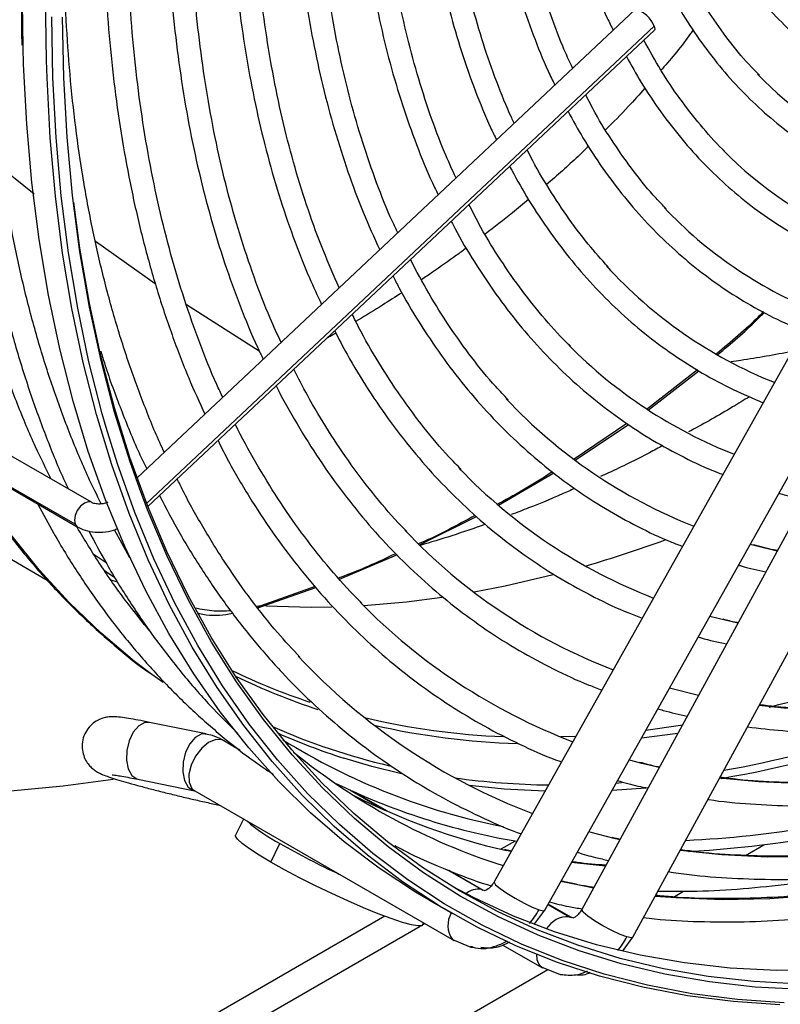
# Model space of a CAD drawing. Units: millimetres. Extents: x 5 to 414, y 3 to 291.
# Drawn here: x 205 to 210, y 27 to 33 of the extents above; entities that cross this region are included whole.
import ezdxf

# ---------------------------------------------------------------- set-up
doc = ezdxf.new("R2010")
doc.units = ezdxf.units.MM

msp = doc.modelspace()

# ---------------------------------------------------------------- linework, layer by layer
at = {"color": 7, "linetype": 'Continuous', "lineweight": 25}
for p, q in [((209.098, 33.1533), (206.0963, 30.3296)), ((206.1612, 30.1572), (209.2145, 33.0294)), ((210.4339, 31.7899), (208.2479, 27.8947)), ((210.9084, 31.6411), (208.7767, 27.7292)), ((208.5532, 27.7234), (210.7391, 31.6186)), ((209.0841, 27.5617), (211.2157, 31.4736)), ((209.4738, 30.9807), (209.1716, 30.7461)), ((209.1787, 30.7407), (209.4825, 30.9752)), ((209.0477, 30.6589), (208.7295, 30.443)), ((208.736, 30.4373), (209.0569, 30.653)), ((205.8213, 30.1829), (205.2337, 30.5221)), ((205.7232, 30.0507), (205.1357, 30.3898)), ((205.1487, 30.3748), (205.7363, 30.0357)), ((208.2738, 30.1652), (208.6084, 30.36)), ((207.7986, 29.9261), (208.1418, 30.0976)), ((205.0373, 30.0135), (205.5552, 29.7145)), ((206.0531, 29.8493), (205.9608, 30.0174)), ((209.8221, 29.9202), (209.7906, 29.9284)), ((205.91, 29.8175), (205.8388, 29.866)), ((207.3159, 29.7205), (207.6613, 29.8666)), ((205.8996, 29.7727), (205.9632, 29.7297)), ((205.9072, 29.7675), (205.9026, 29.7683)), ((205.9782, 29.7024), (205.9408, 29.7129)), ((206.8242, 29.5462), (207.1746, 29.6691)), ((207.1691, 29.6756), (206.8423, 29.5591)), ((206.0874, 29.5195), (206.0739, 29.5294)), ((206.1246, 29.4718), (206.0864, 29.515)), ((206.842, 29.559), (206.8179, 29.554)), ((209.6401, 29.4717), (209.5475, 29.4952)), ((206.2535, 29.0962), (206.1853, 29.1452)), ((209.4796, 29.0191), (209.3044, 29.0621)), ((206.5125, 28.7866), (206.1723, 28.8562)), ((206.5515, 28.7764), (206.497, 28.7878)), ((206.5125, 28.7866), (206.4972, 28.7878)), ((206.7111, 28.6932), (206.6194, 28.7461)), ((206.0954, 28.5151), (206.1021, 28.5133)), ((206.1021, 28.5133), (206.4424, 28.4437)), ((206.4345, 28.4502), (206.4444, 28.443)), ((206.4444, 28.443), (208.0074, 27.5407)), ((207.6049, 28.3203), (207.3949, 28.4415)), ((206.7375, 28.2738), (206.6906, 28.1763)), ((208.3757, 28.1413), (208.2889, 28.0913)), ((206.9034, 28.014), (206.9572, 28.1261)), ((208.3524, 28.0808), (208.3111, 28.0896)), ((209.7637, 28.0544), (209.8732, 28.1176)), ((208.1824, 27.8438), (207.9758, 27.963)), ((208.2482, 27.8951), (208.2479, 27.8947)), ((209.3293, 27.8036), (209.3901, 27.8387)), ((207.8558, 27.7851), (207.9972, 27.7035)), ((208.4937, 27.6431), (208.5531, 27.7234)), ((208.7153, 27.6792), (208.5741, 27.7607)), ((208.7767, 27.7292), (208.777, 27.7296)), ((207.5896, 27.6875), (193.1517, 19.3527)), ((207.8174, 27.6352), (207.8231, 27.647)), ((207.9974, 27.548), (208.1069, 27.502)), ((207.9974, 27.548), (208.0074, 27.5407)), ((209.0264, 27.4818), (209.084, 27.5617)), ((208.1069, 27.502), (208.1234, 27.5016)), ((208.2975, 27.5163), (208.5403, 27.3761)), ((178.9742, 10.28), (208.5717, 27.3662)), ((208.5312, 27.3826), (208.6468, 27.3359)), ((208.5403, 27.3761), (208.5312, 27.3826)), ((208.6468, 27.3359), (208.6617, 27.3358))]:
    msp.add_line(p, q, dxfattribs=at)
at = {"color": 8, "linetype": 'Continuous', "lineweight": 25}
for p, q in [((209.2123, 33.0527), (206.154, 30.1757)), ((205.2794, 32.2005), (205.4769, 32.0435)), ((205.8454, 31.7582), (206.2063, 31.5026)), ((206.3934, 31.3746), (206.8324, 31.0965)), ((209.9539, 29.8894), (209.8221, 29.9202)), ((206.8222, 29.5488), (206.842, 29.559)), ((209.7167, 29.4542), (209.6401, 29.4717)), ((209.3549, 28.7902), (209.1355, 28.7611)), ((206.6194, 28.7461), (206.6083, 28.751)), ((206.7179, 28.6878), (206.6083, 28.751)), ((208.7402, 28.7719), (208.6495, 28.7686)), ((209.2425, 28.5839), (209.1376, 28.6089)), ((209.0163, 28.4911), (208.9827, 28.4888)), ((206.4357, 28.4455), (206.4424, 28.4437)), ((207.3782, 28.4491), (207.5899, 28.3269)), ((209.0054, 28.1489), (208.9711, 28.1568)), ((208.3503, 28.0771), (208.3232, 28.0833)), ((208.1713, 27.8487), (207.9683, 27.9659)), ((208.1713, 27.8487), (208.1919, 27.8431)), ((208.1824, 27.8438), (208.1713, 27.8487)), ((208.5732, 27.7592), (208.7021, 27.6848)), ((208.7232, 27.6778), (208.7021, 27.6848)), ((208.7021, 27.6848), (208.7153, 27.6792)), ((178.4674, 10.6939), (207.8025, 27.6288)), ((207.8189, 27.6382), (207.8286, 27.6439))]:
    msp.add_line(p, q, dxfattribs=at)
at = {"color": 8, "linetype": 'Continuous', "lineweight": 25, "flags": 128}
for points in [[(205.4096, 32.9275), (205.4063, 33.1914), (205.4122, 33.567), (205.4306, 33.9491), (205.4613, 34.3374), (205.5044, 34.7311), (205.5598, 35.1297), (205.6274, 35.5326), (205.707, 35.9392), (205.7987, 36.3489), (205.9021, 36.7611), (206.0173, 37.1752), (206.144, 37.5905), (206.282, 38.0065), (206.4311, 38.4226), (206.5911, 38.838), (206.7618, 39.2522), (206.9429, 39.6646), (207.1341, 40.0746)], [(205.551, 32.8459), (205.5477, 33.1098), (205.5536, 33.4853), (205.572, 33.8675), (205.6028, 34.2557), (205.6459, 34.6494), (205.7012, 35.048), (205.7688, 35.4509), (205.8484, 35.8575), (205.9401, 36.2673), (206.0436, 36.6795), (206.1587, 37.0935), (206.2854, 37.5089), (206.4234, 37.9249), (206.5725, 38.3409), (206.7325, 38.7563), (206.9032, 39.1706), (207.0843, 39.583), (207.2756, 39.993)], [(206.1853, 29.1452), (206.0812, 29.2243), (205.8796, 29.3941), (205.6879, 29.5784), (205.5062, 29.7769), (205.3349, 29.9894), (205.1743, 30.2156), (205.0246, 30.455), (204.886, 30.7073), (204.7587, 30.9722), (204.643, 31.2492), (204.539, 31.5379), (204.4468, 31.8379), (204.3666, 32.1486), (204.2986, 32.4698), (204.2428, 32.8008), (204.1993, 33.1411), (204.1682, 33.4902), (204.1495, 33.8477), (204.1433, 34.2129)], [(209.9951, 27.1662), (209.7144, 27.1854), (209.44, 27.2206), (209.1722, 27.2718), (208.9115, 27.3387), (208.6583, 27.4214), (208.4128, 27.5198), (208.1756, 27.6336), (207.9469, 27.7627), (207.7271, 27.9069), (207.5165, 28.066), (207.3154, 28.2398), (207.1242, 28.428), (206.943, 28.6303), (206.7723, 28.8464), (206.6121, 29.0761), (206.4629, 29.3189), (206.3247, 29.5745), (206.1978, 29.8425), (206.0824, 30.1225), (205.9787, 30.4141), (205.9102, 30.6347)], [(210.1035, 27.2458), (209.8216, 27.2606), (209.5459, 27.2915), (209.2767, 27.3384), (209.0146, 27.4012), (208.7598, 27.4799), (208.5128, 27.5743), (208.2739, 27.6843), (208.0436, 27.8097), (207.8221, 27.9503), (207.6098, 28.1059), (207.4069, 28.2764), (207.2139, 28.4613), (207.031, 28.6605), (206.8585, 28.8737), (206.6966, 29.1004), (206.5455, 29.3405), (206.4056, 29.5935), (206.277, 29.859), (206.1599, 30.1367), (206.1102, 30.2675)], [(205.8213, 30.1829), (205.8018, 30.1867), (205.7788, 30.1787), (205.7558, 30.1601), (205.7363, 30.1338), (205.7232, 30.1038), (205.7187, 30.0746), (205.7232, 30.0507)], [(205.7232, 30.0507), (205.7363, 30.0357), (205.7363, 30.0357)], [(212.6571, 29.4554), (212.5092, 29.3931), (212.2159, 29.2804), (211.9248, 29.183), (211.6365, 29.1011), (211.3515, 29.035), (211.0703, 28.9846), (210.7934, 28.9501), (210.5212, 28.9315), (210.2543, 28.9289), (209.993, 28.9423), (209.8446, 28.9574)], [(212.5862, 29.0382), (212.4355, 28.9748), (212.1336, 28.8585), (211.834, 28.7577), (211.5371, 28.6726), (211.2436, 28.6033), (210.9539, 28.5499), (210.6684, 28.5126), (210.3876, 28.4913), (210.1121, 28.4861), (209.8422, 28.4971), (209.6065, 28.5204)], [(206.1723, 28.8562), (206.1431, 28.8552), (206.1066, 28.8353), (206.0738, 28.7973), (206.0486, 28.7458), (206.0341, 28.6868), (206.032, 28.6277), (206.0426, 28.5754), (206.0647, 28.5363), (206.0954, 28.5151)], [(206.4972, 28.7878), (206.4834, 28.7856), (206.4469, 28.7657), (206.414, 28.7277), (206.3889, 28.6762), (206.3744, 28.6172), (206.3723, 28.5581), (206.3829, 28.5058), (206.405, 28.4667), (206.4357, 28.4455)], [(209.3819, 28.8397), (209.3718, 28.838), (209.1618, 28.808)], [(206.6083, 28.751), (206.5704, 28.7525), (206.5278, 28.735), (206.4858, 28.7005), (206.4493, 28.6532), (206.4228, 28.5989), (206.4094, 28.544), (206.4108, 28.4952), (206.4268, 28.4584), (206.4345, 28.4502)], [(207.6899, 28.5467), (207.5103, 28.5913), (207.3423, 28.6409)], [(212.5153, 28.6211), (212.2596, 28.5154), (211.9521, 28.4015), (211.6471, 28.303), (211.3449, 28.2203), (211.0462, 28.1532), (210.7513, 28.1021), (210.4607, 28.0668), (210.175, 28.0476), (209.8945, 28.0444), (209.6196, 28.0573), (209.3685, 28.0837)], [(208.5544, 28.4408), (208.3085, 28.4539), (208.0996, 28.4753)], [(209.1757, 28.4614), (209.1619, 28.4601), (208.9586, 28.4458)], [(212.4904, 28.4746), (212.3452, 28.4091), (212.0306, 28.2777), (211.7179, 28.1615), (211.4076, 28.0608), (211.1002, 27.9757), (210.7962, 27.9063), (210.496, 27.8527), (210.2001, 27.8151), (209.9089, 27.7933), (209.6228, 27.7876), (209.3424, 27.7979), (209.2181, 27.8077)], [(208.9187, 27.9897), (208.7498, 28.0078), (208.7153, 28.0123)], [(208.8468, 27.8577), (208.8, 27.8663), (208.6508, 27.8974)], [(208.2479, 27.8947), (208.2475, 27.8926), (208.2572, 27.8779), (208.2842, 27.8548), (208.3252, 27.8263), (208.3753, 27.7957), (208.4284, 27.7667), (208.4782, 27.7428), (208.5187, 27.7269)], [(208.5187, 27.7269), (208.5448, 27.7209), (208.5532, 27.7234)], [(209.0487, 27.5632), (209.0077, 27.578), (208.9574, 27.6009), (208.9038, 27.6291), (208.8535, 27.6594), (208.8124, 27.6879), (208.7855, 27.7113), (208.7762, 27.7268), (208.7767, 27.7292)], [(209.0841, 27.5617), (209.0754, 27.5584), (209.0487, 27.5632)]]:
    msp.add_lwpolyline(points, dxfattribs=at)
at = {"color": 7, "linetype": 'Continuous', "lineweight": 25, "flags": 128}
for points in [[(205.9102, 30.6347), (205.8867, 30.717), (205.8067, 31.0305), (205.7388, 31.3543), (205.6831, 31.6879), (205.6395, 32.0307), (205.6083, 32.3823), (205.5895, 32.7422), (205.583, 33.1098)], [(206.1102, 30.2675), (206.0544, 30.4261), (205.9608, 30.7268), (205.8792, 31.0383), (205.8097, 31.3603), (205.7524, 31.6921), (205.7074, 32.0333), (205.6748, 32.3833), (205.6546, 32.7417), (205.6468, 33.108)], [(209.2123, 33.0527), (209.2169, 33.0361), (209.2145, 33.0294)], [(207.8558, 27.7851), (207.7751, 27.833), (207.5549, 27.9775), (207.3438, 28.137), (207.1423, 28.3111), (206.9507, 28.4997), (206.7692, 28.7024), (206.598, 28.919), (206.4376, 29.1491), (206.288, 29.3925), (206.1495, 29.6486), (206.0223, 29.9172), (205.9067, 30.1978), (205.8027, 30.4901), (205.7106, 30.7935), (205.6304, 31.1077), (205.5624, 31.4322), (205.5065, 31.7665), (205.4629, 32.11), (205.4316, 32.4624), (205.4127, 32.823), (205.4096, 32.9275)], [(209.9691, 27.1536), (209.6878, 27.1728), (209.4128, 27.2081), (209.1445, 27.2594), (208.8832, 27.3265), (208.6294, 27.4094), (208.3835, 27.5079), (208.1457, 27.622), (207.9166, 27.7513), (207.6963, 27.8959), (207.4852, 28.0553), (207.2838, 28.2295), (207.0921, 28.4181), (206.9106, 28.6208), (206.7394, 28.8374), (206.579, 29.0675), (206.4294, 29.3108), (206.2909, 29.5669), (206.1638, 29.8355), (206.0481, 30.1162), (205.9442, 30.4084), (205.852, 30.7119), (205.7719, 31.0261), (205.7038, 31.3506), (205.6479, 31.6848), (205.6043, 32.0284), (205.573, 32.3808), (205.5542, 32.7414), (205.551, 32.8459)], [(210.094, 27.2788), (209.8127, 27.2936), (209.5375, 27.3245), (209.269, 27.3712), (209.0074, 27.4339), (208.7531, 27.5124), (208.5067, 27.6066), (208.2683, 27.7164), (208.0385, 27.8415), (207.8174, 27.9818), (207.6056, 28.1371), (207.4032, 28.3072), (207.2106, 28.4917), (207.0281, 28.6905), (206.8559, 28.9032), (206.6943, 29.1295), (206.5436, 29.3691), (206.404, 29.6215), (206.2756, 29.8865), (206.1588, 30.1635), (206.0536, 30.4523), (205.9602, 30.7524), (205.8787, 31.0633), (205.8094, 31.3845), (205.7522, 31.7156), (205.7146, 31.9933)], [(208.6039, 29.7455), (208.3143, 29.6771), (208.1273, 29.6404)], [(207.9342, 29.6088), (207.7203, 29.5813), (207.4623, 29.5594)], [(207.2702, 29.5512), (207.1451, 29.5497), (206.8721, 29.5577)], [(209.1376, 28.6089), (209.071, 28.6263), (209.0614, 28.629)], [(205.9526, 28.513), (205.6514, 28.4709), (205.3335, 28.4414)], [(208.9711, 28.1568), (208.8336, 28.1917), (208.8183, 28.1959)], [(206.9034, 28.014), (206.832, 28.0567), (206.7734, 28.0947), (206.7294, 28.1271), (206.7014, 28.1527), (206.6901, 28.1708), (206.6906, 28.1763)], [(207.8174, 27.6352), (207.8121, 27.6307), (207.7892, 27.629), (207.7501, 27.6357), (207.696, 27.6506), (207.6284, 27.6733), (207.5494, 27.703), (207.4615, 27.7389), (207.3672, 27.7799), (207.2695, 27.8247), (207.1714, 27.872), (207.0757, 27.9202), (206.9855, 27.9681), (206.9034, 28.014)], [(212.4475, 27.8453), (212.3725, 27.8164), (212.0578, 27.7043), (211.7456, 27.6077), (211.4365, 27.5267), (211.1309, 27.4616), (210.8292, 27.4123), (210.532, 27.379), (210.2396, 27.3617), (209.9526, 27.3605), (209.6713, 27.3753), (209.3961, 27.4061), (209.1275, 27.4529), (208.8659, 27.5156), (208.6117, 27.5941), (208.3652, 27.6883), (208.1269, 27.798), (207.9969, 27.8663)]]:
    msp.add_lwpolyline(points, dxfattribs=at)
at = {"color": 7, "linetype": 'Continuous', "lineweight": 25}
for centre, radius, start, end in [((209.0607, 32.9956), 0.162, 20.6165, 76.68389), ((211.4461, 34.3215), 2.2406, 224.05173, 246.7783), ((211.3369, 33.9976), 2.4054, 224.70386, 247.69426), ((211.1495, 33.7301), 2.58, 223.34245, 247.94711), ((210.9607, 33.4607), 2.7522, 222.25713, 248.14462), ((210.7647, 33.1782), 2.9097, 224.72824, 248.42128), ((210.5844, 32.9217), 3.0971, 223.05617, 248.54336), ((210.3911, 32.6445), 3.2605, 223.80231, 248.73059), ((210.2008, 32.3724), 3.4296, 223.42789, 248.8848), ((206.6845, 37.0528), 7.5555, 286.24615, 290.07607), ((210.0055, 32.0917), 3.5891, 224.38209, 249.05026), ((209.8178, 31.8243), 3.7635, 223.03447, 249.16568), ((208.5376, 32.3917), 3.9366, 246.10047, 252.3236), ((209.0599, 32.095), 3.94, 238.05689, 258.93608), ((209.4825, 31.6771), 3.8688, 230.84477, 252.22713), ((209.0638, 32.1384), 4.0559, 243.95195, 260.38339), ((209.0582, 34.5986), 6.5304, 273.1619, 291.0767), ((209.2019, 31.9506), 3.9659, 242.89437, 257.19917), ((209.1139, 34.3858), 6.2475, 272.64201, 286.92343), ((207.4448, 29.0559), 1.0499, 229.10456, 242.32699), ((209.4562, 32.5108), 5.0469, 240.31979, 244.86318)]:
    msp.add_arc(centre, radius, start, end, dxfattribs=at)
at = {"color": 8, "linetype": 'Continuous', "lineweight": 25}
for centre, radius, start, end in [((208.0836, 36.1585), 7.4369, 284.17647, 291.65388), ((208.3425, 32.6182), 3.8335, 244.09033, 251.67169), ((208.3774, 32.5856), 3.8406, 243.94355, 251.9363), ((208.4795, 33.1706), 4.4033, 256.71073, 267.7219), ((208.5258, 32.4845), 3.9939, 246.16293, 256.86211), ((208.5169, 33.1571), 4.4297, 257.05853, 268.32636), ((208.4347, 35.3776), 6.9597, 279.77059, 289.35326), ((208.4145, 35.3345), 6.8758, 280.20009, 288.05447), ((206.4594, 28.4935), 0.2975, 59.97449, 72.09987), ((208.6451, 33.1263), 4.6476, 262.16108, 269.14815), ((206.4226, 28.3811), 0.0658, 69.99266, 78.44753), ((208.1512, 27.7358), 0.1147, 79.9285, 130.20391), ((208.1144, 27.6333), 0.1449, 149.14059, 216.1057), ((208.6947, 27.5296), 0.1554, 87.27894, 148.24034), ((208.5964, 27.4485), 0.0927, 174.62556, 225.33978)]:
    msp.add_arc(centre, radius, start, end, dxfattribs=at)
at = {"color": 7, "linetype": 'Continuous', "lineweight": 25}
for centre, major_axis, ratio, start_param, end_param in [((208.2839, 27.8733), (0.172, 0.345), 0.716022, 4.380523, 4.644247), ((208.8138, 27.7096), (0.1627, 0.3487), 0.716716, 4.361836, 4.62556)]:
    msp.add_ellipse(centre, major_axis=major_axis, ratio=ratio, start_param=start_param, end_param=end_param, dxfattribs=at)
for points, knots in [([(209.8469, 32.7573), (209.8305, 32.7735), (209.7694, 32.8337), (209.6729, 32.9514), (209.5578, 33.1097), (209.4529, 33.2808), (209.3578, 33.463), (209.2729, 33.6563), (209.1983, 33.8602), (209.1343, 34.0742), (209.0808, 34.2978), (209.0382, 34.5304), (209.0064, 34.7717), (208.9856, 35.0209), (208.9758, 35.2775), (208.9771, 35.5409), (208.9895, 35.8105), (209.0129, 36.0856), (209.0473, 36.3656), (209.0927, 36.6498), (209.1489, 36.9375), (209.2159, 37.228), (209.2934, 37.5207), (209.3812, 37.8148), (209.4795, 38.1096), (209.579, 38.3836), (209.6502, 38.5587), (209.6815, 38.6359)], [0, 0, 0, 0, 0.015259, 0.056967, 0.098613, 0.140196, 0.181718, 0.223187, 0.264612, 0.306001, 0.347363, 0.388707, 0.430038, 0.471361, 0.512682, 0.554001, 0.595323, 0.636647, 0.677975, 0.719309, 0.760647, 0.801991, 0.84334, 0.884694, 0.926052, 0.967415, 1, 1, 1, 1]), ([(209.736, 38.6293), (209.7017, 38.5424), (209.6299, 38.3602), (209.5326, 38.0816), (209.4414, 37.7948), (209.3609, 37.5087), (209.2908, 37.2243), (209.2315, 36.9422), (209.1831, 36.6631), (209.1457, 36.3878), (209.1194, 36.1168), (209.1043, 35.8509), (209.1005, 35.5908), (209.108, 35.3371), (209.1268, 35.0905), (209.1568, 34.8515), (209.198, 34.6208), (209.2503, 34.399), (209.3137, 34.1868), (209.3878, 33.9845), (209.4726, 33.7929), (209.5679, 33.6123), (209.6733, 33.4433), (209.7885, 33.2864), (209.9133, 33.142), (210.0473, 33.0103), (210.19, 32.8917), (210.3413, 32.7869), (210.4965, 32.6965), (210.605, 32.6483), (210.6574, 32.625)], [0, 0, 0, 0, 0.032735, 0.06871, 0.10469, 0.140673, 0.176662, 0.212656, 0.248655, 0.28466, 0.320671, 0.356688, 0.39271, 0.428737, 0.464767, 0.500797, 0.536824, 0.572843, 0.608848, 0.644833, 0.68079, 0.71671, 0.752585, 0.788407, 0.824173, 0.859883, 0.89554, 0.931156, 0.966745, 1, 1, 1, 1]), ([(208.8514, 35.8004), (208.8473, 35.7322), (208.8376, 35.5718), (208.8354, 35.3258), (208.843, 35.0621), (208.8622, 34.8057), (208.8925, 34.5569), (208.934, 34.3164), (208.9867, 34.0847), (209.0504, 33.8624), (209.1249, 33.65), (209.2101, 33.4481), (209.3058, 33.2572), (209.4117, 33.0777), (209.5275, 32.91), (209.653, 32.7547), (209.7879, 32.612), (209.9317, 32.4824), (210.0841, 32.3658), (210.2449, 32.2633), (210.3926, 32.1833), (210.4896, 32.1433), (210.5275, 32.1277)], [0, 0, 0, 0, 0.038295, 0.090088, 0.141887, 0.19369, 0.245493, 0.297292, 0.349082, 0.400856, 0.452605, 0.50432, 0.555991, 0.607606, 0.659158, 0.710638, 0.762045, 0.813381, 0.864657, 0.915888, 0.967096, 1, 1, 1, 1]), ([(208.5648, 35.6988), (208.5622, 35.6696), (208.5512, 35.5436), (208.543, 35.326), (208.5405, 35.047), (208.5501, 34.7749), (208.5707, 34.5098), (208.6026, 34.2525), (208.6457, 34.0034), (208.6999, 33.7631), (208.765, 33.5321), (208.8416, 33.3117), (208.9085, 33.1437), (208.9534, 33.0531), (208.9655, 33.0287)], [0, 0, 0, 0, 0.028274, 0.122002, 0.215741, 0.309489, 0.403242, 0.496995, 0.590742, 0.684473, 0.778178, 0.871844, 0.965457, 1, 1, 1, 1]), ([(208.7214, 32.799), (208.7012, 32.8429), (208.6495, 32.9549), (208.578, 33.1472), (208.5059, 33.3738), (208.4447, 33.6107), (208.3943, 33.8567), (208.3547, 34.1116), (208.326, 34.3746), (208.3084, 34.6455), (208.3017, 34.9234), (208.3067, 35.2083), (208.3176, 35.4408), (208.3308, 35.5801), (208.3346, 35.6205)], [0, 0, 0, 0, 0.0585, 0.14911, 0.239656, 0.33015, 0.420606, 0.511036, 0.601449, 0.691853, 0.782254, 0.872656, 0.96306, 1, 1, 1, 1]), ([(208.1894, 35.5639), (208.1842, 35.498), (208.1711, 35.3324), (208.163, 35.0732), (208.1635, 34.7865), (208.1757, 34.5067), (208.199, 34.2341), (208.2335, 33.9692), (208.2793, 33.7127), (208.3361, 33.4652), (208.4037, 33.2268), (208.4829, 32.9991), (208.553, 32.8226), (208.6005, 32.7261), (208.6142, 32.6981)], [0, 0, 0, 0, 0.0598, 0.150156, 0.240522, 0.330894, 0.421271, 0.511646, 0.602015, 0.692369, 0.7827, 0.872996, 0.963245, 1, 1, 1, 1]), ([(208.3696, 32.468), (208.3643, 32.4788), (208.3253, 32.5584), (208.2624, 32.7176), (208.1817, 32.9456), (208.1125, 33.1847), (208.0537, 33.4331), (208.0057, 33.6907), (207.9687, 33.9568), (207.9426, 34.231), (207.9276, 34.5128), (207.9234, 34.8015), (207.9312, 35.0971), (207.9431, 35.3239), (207.9559, 35.4536), (207.9586, 35.481)], [0, 0, 0, 0, 0.013691, 0.101388, 0.18902, 0.2766, 0.364142, 0.451654, 0.539147, 0.626627, 0.714102, 0.801574, 0.889048, 0.976525, 1, 1, 1, 1]), ([(207.8132, 35.4288), (207.8122, 35.4179), (207.8012, 35.3035), (207.791, 35.0902), (207.7833, 34.7901), (207.788, 34.4967), (207.8037, 34.2101), (207.8307, 33.9309), (207.8689, 33.6596), (207.9182, 33.3967), (207.9786, 33.1429), (208.0498, 32.8984), (208.1325, 32.6646), (208.2036, 32.4875), (208.2506, 32.3922), (208.2627, 32.3675)], [0, 0, 0, 0, 0.009159, 0.096472, 0.183794, 0.271122, 0.358457, 0.445794, 0.533128, 0.620455, 0.707769, 0.795059, 0.882318, 0.969535, 1, 1, 1, 1]), ([(208.0186, 32.1378), (207.9949, 32.1897), (207.938, 32.3142), (207.8599, 32.524), (207.7825, 32.7648), (207.7162, 33.0158), (207.6605, 33.276), (207.6156, 33.5451), (207.5817, 33.8226), (207.5588, 34.108), (207.547, 34.4008), (207.546, 34.7004), (207.5573, 35.0067), (207.5698, 35.2223), (207.5817, 35.3369), (207.5826, 35.346)], [0, 0, 0, 0, 0.0605234, 0.1453993, 0.2302244, 0.3150095, 0.3997643, 0.4844974, 0.5692159, 0.6539259, 0.738632, 0.8233374, 0.9080444, 0.9927554, 1, 1, 1, 1]), ([(207.4385, 35.2942), (207.433, 35.2282), (207.4187, 35.0561), (207.4082, 34.7839), (207.4056, 34.4777), (207.4148, 34.1782), (207.435, 33.8858), (207.4666, 33.6009), (207.5093, 33.3241), (207.5631, 33.056), (207.6279, 32.797), (207.7035, 32.5473), (207.7907, 32.3087), (207.8601, 32.1385), (207.9036, 32.0514), (207.911, 32.0366)], [0, 0, 0, 0, 0.052645, 0.137215, 0.221793, 0.306376, 0.390963, 0.475552, 0.560137, 0.644713, 0.729275, 0.813816, 0.898326, 0.982796, 1, 1, 1, 1]), ([(207.6673, 31.8073), (207.6563, 31.8302), (207.6101, 31.9267), (207.5389, 32.108), (207.4542, 32.3508), (207.3808, 32.6044), (207.3179, 32.8674), (207.2658, 33.1395), (207.2247, 33.4203), (207.1945, 33.7092), (207.1753, 34.0059), (207.1672, 34.3097), (207.1704, 34.6203), (207.1829, 34.9206), (207.1998, 35.1197), (207.2075, 35.2112)], [0, 0, 0, 0, 0.025598, 0.107963, 0.190279, 0.272555, 0.3548, 0.437023, 0.519229, 0.601424, 0.683614, 0.765802, 0.84799, 0.93018, 1, 1, 1, 1]), ([(207.0627, 35.1592), (207.0605, 35.1363), (207.0479, 35.0036), (207.0358, 34.7664), (207.027, 34.4483), (207.0304, 34.1369), (207.0448, 33.8321), (207.0705, 33.5347), (207.1073, 33.2451), (207.1553, 32.9638), (207.2144, 32.6912), (207.2845, 32.4279), (207.3656, 32.1746), (207.4559, 31.9324), (207.5248, 31.7804), (207.5588, 31.7053)], [0, 0, 0, 0, 0.017196, 0.099258, 0.181327, 0.263402, 0.345481, 0.427563, 0.509644, 0.59172, 0.673787, 0.755839, 0.83787, 0.919871, 1, 1, 1, 1]), ([(206.6871, 35.0243), (206.6795, 34.9282), (206.663, 34.7204), (206.6513, 34.4075), (206.6492, 34.0847), (206.6586, 33.7686), (206.6791, 33.4595), (206.7109, 33.1579), (206.7539, 32.8644), (206.808, 32.5794), (206.8731, 32.3034), (206.949, 32.0367), (207.0362, 31.7804), (207.1222, 31.5594), (207.1837, 31.4286), (207.2085, 31.3758)], [0, 0, 0, 0, 0.068589, 0.148358, 0.228132, 0.307911, 0.387693, 0.467476, 0.547256, 0.627031, 0.706795, 0.786543, 0.866269, 0.945967, 1, 1, 1, 1]), ([(207.315, 31.476), (207.2825, 31.5495), (207.2156, 31.7007), (207.1271, 31.9429), (207.0468, 32.1988), (206.9773, 32.4647), (206.9185, 32.7398), (206.8705, 33.0239), (206.8335, 33.3163), (206.8075, 33.6167), (206.7926, 33.9246), (206.7887, 34.2394), (206.7963, 34.5609), (206.8107, 34.84), (206.827, 35.0139), (206.8328, 35.0766)], [0, 0, 0, 0, 0.075761, 0.15578, 0.23576, 0.31571, 0.395636, 0.475544, 0.555441, 0.63533, 0.715216, 0.795101, 0.874987, 0.954876, 1, 1, 1, 1]), ([(206.9646, 31.1464), (206.9422, 31.195), (206.8836, 31.3222), (206.8002, 31.5403), (206.7135, 31.7988), (206.6378, 32.0676), (206.5728, 32.3459), (206.5185, 32.6332), (206.4752, 32.9292), (206.4429, 33.2333), (206.4216, 33.5452), (206.4114, 33.8643), (206.4121, 34.1901), (206.4248, 34.5225), (206.44, 34.7733), (206.4544, 34.9147), (206.4572, 34.9417)], [0, 0, 0, 0, 0.048146, 0.126043, 0.203902, 0.28173, 0.359535, 0.437321, 0.515095, 0.592861, 0.670622, 0.748381, 0.82614, 0.9039, 0.981663, 1, 1, 1, 1]), ([(206.3124, 34.8897), (206.3066, 34.8243), (206.2907, 34.6438), (206.277, 34.3542), (206.2703, 34.0208), (206.2753, 33.694), (206.2915, 33.374), (206.3189, 33.0613), (206.3575, 32.7564), (206.4072, 32.4598), (206.468, 32.172), (206.5398, 31.8934), (206.6223, 31.6243), (206.7163, 31.366), (206.7947, 31.1729), (206.8451, 31.0697), (206.8571, 31.0452)], [0, 0, 0, 0, 0.0441676, 0.1218219, 0.1994814, 0.2771454, 0.3548127, 0.432482, 0.5101503, 0.5878148, 0.665472, 0.7431176, 0.8207466, 0.8983532, 0.9759308, 1, 1, 1, 1]), ([(205.5793, 30.3226), (205.5474, 30.3868), (205.475, 30.5328), (205.374, 30.7739), (205.2743, 31.043), (205.1855, 31.3226), (205.1072, 31.612), (205.0397, 31.9107), (204.9831, 32.2185), (204.9374, 32.5349), (204.9026, 32.8594), (204.8789, 33.1917), (204.8664, 33.5312), (204.8647, 33.8775), (204.8748, 34.2304), (204.8909, 34.5328), (204.908, 34.7193), (204.914, 34.7843)], [0, 0, 0, 0, 0.0547945, 0.1247252, 0.194625, 0.2644989, 0.3343519, 0.4041884, 0.4740125, 0.5438276, 0.6136368, 0.6834425, 0.7532466, 0.8230506, 0.8928556, 0.9626626, 1, 1, 1, 1]), ([(206.6132, 30.8158), (206.601, 30.8414), (206.5508, 30.9468), (206.4732, 31.143), (206.3805, 31.4041), (206.2991, 31.6761), (206.2281, 31.9575), (206.1681, 32.2482), (206.1189, 32.5477), (206.0806, 32.8556), (206.0534, 33.1714), (206.0372, 33.4947), (206.032, 33.825), (206.0383, 34.1619), (206.0538, 34.4889), (206.0727, 34.706), (206.0815, 34.8068)], [0, 0, 0, 0, 0.024421, 0.100357, 0.176257, 0.252127, 0.327973, 0.403801, 0.479616, 0.555421, 0.631221, 0.707018, 0.782814, 0.858611, 0.93441, 1, 1, 1, 1]), ([(205.9369, 34.7548), (205.9331, 34.7155), (205.9182, 34.5581), (205.9035, 34.2878), (205.8928, 33.9444), (205.8942, 33.6076), (205.9065, 33.2773), (205.9302, 32.9543), (205.9651, 32.6388), (206.0111, 32.3314), (206.0682, 32.0326), (206.1363, 31.7428), (206.2153, 31.4624), (206.3054, 31.1921), (206.4011, 30.9416), (206.472, 30.7866), (206.5051, 30.7141)], [0, 0, 0, 0, 0.025166, 0.100866, 0.176571, 0.25228, 0.327992, 0.403707, 0.479421, 0.555134, 0.630841, 0.70654, 0.782225, 0.857893, 0.933538, 1, 1, 1, 1]), ([(205.0986, 34.6778), (205.0914, 34.6018), (205.0725, 34.4029), (205.0545, 34.0868), (205.0434, 33.7294), (205.0439, 33.3783), (205.0556, 33.0338), (205.0785, 32.6965), (205.1126, 32.3667), (205.1578, 32.0449), (205.2142, 31.7315), (205.2815, 31.427), (205.3599, 31.1319), (205.4489, 30.8462), (205.5496, 30.5716), (205.6278, 30.3773), (205.6755, 30.2779), (205.6827, 30.2629)], [0, 0, 0, 0, 0.044785, 0.11728, 0.18978, 0.262283, 0.334789, 0.407297, 0.479806, 0.552313, 0.624816, 0.697312, 0.769799, 0.842272, 0.914728, 0.98716, 1, 1, 1, 1]), ([(205.8804, 30.1741), (205.8544, 30.2267), (205.7878, 30.3613), (205.6922, 30.5903), (205.5925, 30.8593), (205.5037, 31.1389), (205.4254, 31.4283), (205.3579, 31.727), (205.3013, 32.0348), (205.2556, 32.3512), (205.2208, 32.6757), (205.1971, 33.008), (205.1846, 33.3475), (205.1829, 33.6938), (205.193, 34.0467), (205.2093, 34.3517), (205.2267, 34.5409), (205.2329, 34.6086)], [0, 0, 0, 0, 0.045232, 0.115755, 0.186248, 0.256715, 0.32716, 0.397589, 0.468006, 0.538413, 0.608814, 0.679212, 0.749609, 0.820005, 0.890402, 0.960801, 1, 1, 1, 1]), ([(206.2609, 30.4844), (206.2588, 30.4889), (206.2172, 30.5743), (206.1456, 30.7509), (206.0472, 31.0147), (205.9605, 31.2899), (205.8841, 31.5746), (205.8186, 31.8687), (205.7639, 32.1718), (205.7202, 32.4835), (205.6872, 32.8031), (205.6663, 33.1311), (205.6565, 33.3655), (205.6568, 33.4923), (205.6569, 33.5052)], [0, 0, 0, 0, 0.005427, 0.103895, 0.202316, 0.300699, 0.399051, 0.497379, 0.595689, 0.693986, 0.792275, 0.890558, 0.98884, 1, 1, 1, 1]), ([(205.4006, 33.1403), (205.4001, 33.0811), (205.3996, 33.0129), (205.4023, 32.9467), (205.4027, 32.938)], [0, 0, 0, 0, 0.868983, 1, 1, 1, 1]), ([(209.6372, 32.2986), (209.6328, 32.3028), (209.581, 32.3514), (209.4901, 32.4565), (209.3659, 32.6147), (209.2518, 32.7849), (209.184, 32.9079), (209.1503, 32.969)], [0, 0, 0, 0, 0.022933, 0.268276, 0.51331, 0.758011, 1, 1, 1, 1]), ([(209.0453, 32.8703), (209.0745, 32.8178), (209.1387, 32.7017), (209.2503, 32.5362), (209.3773, 32.3715), (209.514, 32.2198), (209.6597, 32.0807), (209.8142, 31.955), (209.9769, 31.8423), (210.1484, 31.7445), (210.2749, 31.6808), (210.3463, 31.6539), (210.3556, 31.6504)], [0, 0, 0, 0, 0.092631, 0.204399, 0.316031, 0.427519, 0.538867, 0.650089, 0.76121, 0.872269, 0.983307, 1, 1, 1, 1]), ([(209.2846, 31.9527), (209.2642, 31.9736), (209.1964, 32.0428), (209.0908, 32.1737), (208.9683, 32.3454), (208.8712, 32.5007), (208.8186, 32.6029), (208.7998, 32.6394)], [0, 0, 0, 0, 0.108054, 0.359241, 0.610125, 0.8607, 1, 1, 1, 1]), ([(208.6936, 32.5394), (208.723, 32.4856), (208.7884, 32.366), (208.9019, 32.1942), (209.0315, 32.0221), (209.1709, 31.8627), (209.3194, 31.7161), (209.4767, 31.5826), (209.6424, 31.4623), (209.8166, 31.3561), (209.9733, 31.2741), (210.0748, 31.2332), (210.1129, 31.2178)], [0, 0, 0, 0, 0.086994, 0.193555, 0.3, 0.406322, 0.512521, 0.618607, 0.724601, 0.83053, 0.93643, 1, 1, 1, 1]), ([(208.9351, 31.602), (208.8948, 31.647), (208.8074, 31.7447), (208.684, 31.9098), (208.5641, 32.0952), (208.4855, 32.2284), (208.4496, 32.3027), (208.4473, 32.3077)], [0, 0, 0, 0, 0.218226, 0.473042, 0.727573, 0.981827, 1, 1, 1, 1]), ([(208.3415, 32.2082), (208.3749, 32.1472), (208.4453, 32.0183), (208.5654, 31.8355), (208.6985, 31.6574), (208.8414, 31.4919), (208.9933, 31.3392), (209.1542, 31.1995), (209.3236, 31.073), (209.5013, 30.9604), (209.6826, 30.8623), (209.8082, 30.8091), (209.869, 30.7833)], [0, 0, 0, 0, 0.091605, 0.193599, 0.295492, 0.397278, 0.498957, 0.600535, 0.70203, 0.803464, 0.904866, 1, 1, 1, 1]), ([(208.7077, 31.1239), (208.6999, 31.1313), (208.6401, 31.188), (208.5368, 31.3063), (208.3987, 31.4791), (208.2715, 31.6659), (208.1703, 31.8319), (208.1157, 31.94), (208.0966, 31.9779)], [0, 0, 0, 0, 0.0319248, 0.2456381, 0.4591497, 0.6724447, 0.8855239, 1, 1, 1, 1]), ([(207.9897, 31.8772), (207.992, 31.8725), (208.03, 31.7951), (208.1134, 31.6555), (208.2403, 31.4597), (208.3781, 31.2773), (208.525, 31.1069), (208.6813, 30.9494), (208.8464, 30.8049), (209.0201, 30.6737), (209.2018, 30.5557), (209.3922, 30.4527), (209.5339, 30.3845), (209.6142, 30.3551), (209.6262, 30.3507)], [0, 0, 0, 0, 0.006342, 0.104366, 0.202309, 0.300163, 0.397921, 0.495586, 0.593162, 0.690664, 0.788111, 0.885526, 0.982935, 1, 1, 1, 1]), ([(208.333, 30.8006), (208.3077, 30.8269), (208.2309, 30.9069), (208.1125, 31.0542), (207.9777, 31.2416), (207.8539, 31.438), (207.7801, 31.5776), (207.7439, 31.6461)], [0, 0, 0, 0, 0.11044, 0.335292, 0.559936, 0.78437, 1, 1, 1, 1]), ([(207.6388, 31.5472), (207.6503, 31.5242), (207.699, 31.4269), (207.7953, 31.2669), (207.9274, 31.0678), (208.0701, 30.8816), (208.222, 30.7077), (208.3831, 30.5467), (208.553, 30.3986), (208.7315, 30.2639), (208.9182, 30.1424), (209.1133, 30.0355), (209.2686, 29.9607), (209.361, 29.9263), (209.3834, 29.918)], [0, 0, 0, 0, 0.029278, 0.123678, 0.218006, 0.312252, 0.406415, 0.500494, 0.594495, 0.688431, 0.782318, 0.876177, 0.970031, 1, 1, 1, 1]), ([(208.0492, 30.3814), (208.0244, 30.4065), (207.946, 30.4859), (207.8239, 30.6332), (207.6825, 30.8221), (207.5519, 31.0243), (207.4554, 31.1892), (207.406, 31.2904), (207.3934, 31.3163)], [0, 0, 0, 0, 0.096569, 0.304806, 0.512869, 0.720752, 0.92846, 1, 1, 1, 1]), ([(209.8703, 31.3312), (209.8614, 31.3222), (209.7725, 31.2315), (209.6759, 31.151), (209.5889, 31.0785)], [0, 0, 0, 0, 0.099566, 1, 1, 1, 1]), ([(209.5959, 31.0739), (209.6757, 31.1405), (209.7723, 31.2212), (209.861, 31.3122), (209.8765, 31.328)], [0, 0, 0, 0, 0.825798, 1, 1, 1, 1]), ([(207.2873, 31.2165), (207.3117, 31.1692), (207.375, 31.0464), (207.4886, 30.8611), (207.6266, 30.6597), (207.7748, 30.471), (207.9322, 30.2946), (208.0987, 30.1311), (208.2741, 29.9807), (208.458, 29.8435), (208.6501, 29.7197), (208.8505, 29.6104), (209.0141, 29.532), (209.1132, 29.4951), (209.1404, 29.4849)], [0, 0, 0, 0, 0.057256, 0.148393, 0.239463, 0.330459, 0.421381, 0.512228, 0.603007, 0.693729, 0.784409, 0.875066, 0.965718, 1, 1, 1, 1]), ([(204.6664, 31.1334), (204.6822, 31.0949), (204.7348, 30.9675), (204.8354, 30.7622), (204.9675, 30.5179), (205.1105, 30.2859), (205.2632, 30.0656), (205.4257, 29.8577), (205.5977, 29.6624), (205.7786, 29.4796), (205.9694, 29.3114), (206.1018, 29.2026), (206.1728, 29.1537), (206.1747, 29.1524)], [0, 0, 0, 0, 0.045886, 0.152149, 0.258292, 0.364297, 0.470151, 0.575844, 0.681371, 0.786737, 0.891954, 0.99704, 1, 1, 1, 1]), ([(205.8778, 31.0935), (205.8859, 31.0666), (205.9226, 30.9457), (205.9993, 30.7413), (206.0833, 30.5315), (206.1389, 30.4165), (206.1545, 30.3842)], [0, 0, 0, 0, 0.106674, 0.480698, 0.854601, 1, 1, 1, 1]), ([(210.0417, 31.0911), (209.9386, 31.0724), (209.8158, 31.0501), (209.6962, 31.0324), (209.6771, 31.0296)], [0, 0, 0, 0, 0.840468, 1, 1, 1, 1]), ([(207.7211, 30.0076), (207.7107, 30.0179), (207.6451, 30.0835), (207.533, 30.2167), (207.3855, 30.4073), (207.2489, 30.6116), (207.1336, 30.8037), (207.0684, 30.9328), (207.0418, 30.9855)], [0, 0, 0, 0, 0.038513, 0.243749, 0.448829, 0.653744, 0.858499, 1, 1, 1, 1]), ([(206.9345, 30.8846), (206.935, 30.8836), (206.9736, 30.8034), (207.0598, 30.6543), (207.1935, 30.4386), (207.3384, 30.2363), (207.4924, 30.0458), (207.656, 29.8681), (207.8285, 29.7032), (208.0098, 29.5514), (208.1997, 29.413), (208.3976, 29.2878), (208.6038, 29.1773), (208.7705, 29.0985), (208.8708, 29.0615), (208.8973, 29.0517)], [0, 0, 0, 0, 0.00117, 0.089401, 0.177577, 0.26569, 0.353736, 0.441715, 0.529628, 0.617481, 0.705286, 0.793055, 0.880806, 0.968554, 1, 1, 1, 1]), ([(209.7869, 30.8196), (209.753, 30.7989), (209.6344, 30.7266), (209.512, 30.6564), (209.4244, 30.6098), (209.4198, 30.6074)], [0, 0, 0, 0, 0.274915, 0.962014, 1, 1, 1, 1]), ([(207.4512, 29.5751), (207.4347, 29.5912), (207.361, 29.6632), (207.2392, 29.8039), (207.0865, 29.9972), (206.9438, 30.2032), (206.8118, 30.4221), (206.7271, 30.5728), (206.6893, 30.6534), (206.6891, 30.6538)], [0, 0, 0, 0, 0.054667, 0.243812, 0.432825, 0.621698, 0.810431, 0.999032, 1, 1, 1, 1]), ([(206.5842, 30.5551), (206.6026, 30.5183), (206.6609, 30.4016), (206.7702, 30.2169), (206.9113, 30.0011), (207.0628, 29.7979), (207.2235, 29.607), (207.3936, 29.4288), (207.5726, 29.2635), (207.7604, 29.1113), (207.9566, 28.9726), (208.1608, 28.8472), (208.3733, 28.7365), (208.538, 28.6604), (208.6339, 28.6257), (208.6541, 28.6184)], [0, 0, 0, 0, 0.039343, 0.124879, 0.210362, 0.295787, 0.381152, 0.466455, 0.551701, 0.636894, 0.722046, 0.80717, 0.89228, 0.97739, 1, 1, 1, 1]), ([(209.2644, 30.5247), (209.2376, 30.5104), (209.1274, 30.4514), (209.0024, 30.3895), (208.9057, 30.3455), (208.89, 30.3383)], [0, 0, 0, 0, 0.2118848, 0.8720976, 1, 1, 1, 1]), ([(208.6, 30.3664), (208.4948, 30.3001), (208.3854, 30.2311), (208.2718, 30.1737), (208.2674, 30.1715)], [0, 0, 0, 0, 0.9615, 1, 1, 1, 1]), ([(207.078, 29.2486), (207.0329, 29.2973), (206.9316, 29.4066), (206.7852, 29.5914), (206.637, 29.7997), (206.4996, 30.021), (206.4001, 30.196), (206.3499, 30.3008), (206.3387, 30.3242)], [0, 0, 0, 0, 0.158347, 0.354929, 0.551377, 0.747689, 0.94387, 1, 1, 1, 1]), ([(206.2315, 30.2233), (206.2722, 30.1457), (206.3553, 29.9879), (206.4933, 29.7642), (206.642, 29.5488), (206.8005, 29.3458), (206.9684, 29.1553), (207.1455, 28.9775), (207.3315, 28.8128), (207.5261, 28.6612), (207.729, 28.5231), (207.9399, 28.3983), (208.1592, 28.2887), (208.3164, 28.2177), (208.4024, 28.1874), (208.4106, 28.1846)], [0, 0, 0, 0, 0.080203, 0.163264, 0.246275, 0.329232, 0.412133, 0.49498, 0.577776, 0.660527, 0.743244, 0.825939, 0.908625, 0.991313, 1, 1, 1, 1]), ([(208.7326, 30.2663), (208.7198, 30.2605), (208.6262, 30.2175), (208.4984, 30.1645), (208.3857, 30.1219), (208.3505, 30.1086)], [0, 0, 0, 0, 0.097953, 0.718973, 1, 1, 1, 1]), ([(209.9644, 30.2381), (209.9783, 30.2339), (210.0299, 30.2182), (210.0839, 30.2078), (210.1232, 30.2002)], [0, 0, 0, 0, 0.270091, 1, 1, 1, 1]), ([(205.4992, 30.1726), (205.5307, 30.1129), (205.6053, 29.9716), (205.7349, 29.7621), (205.8858, 29.5425), (206.0467, 29.3354), (206.2169, 29.1408), (206.3962, 28.9587), (206.5848, 28.7902), (206.7587, 28.6506), (206.8732, 28.573), (206.9188, 28.5421)], [0, 0, 0, 0, 0.087372, 0.206723, 0.326006, 0.445215, 0.564349, 0.683407, 0.802396, 0.921323, 1, 1, 1, 1]), ([(205.92, 30.1833), (205.9106, 30.18), (205.8886, 30.1724), (205.8556, 30.1717), (205.8327, 30.1769), (205.824, 30.1815), (205.8213, 30.1829)], [0, 0, 0, 0, 0.2380981, 0.5510562, 0.8599738, 1, 1, 1, 1]), ([(208.1343, 30.104), (208.0274, 30.0457), (207.9143, 29.9842), (207.7982, 29.9345), (207.792, 29.9318)], [0, 0, 0, 0, 0.946658, 1, 1, 1, 1]), ([(205.7363, 30.0357), (205.7474, 30.03), (205.776, 30.0153), (205.8283, 30.0028), (205.8911, 30.0017), (205.9442, 30.0096), (205.9736, 30.0222), (205.9827, 30.0261)], [0, 0, 0, 0, 0.15442, 0.394527, 0.639175, 0.88886, 1, 1, 1, 1]), ([(208.1963, 30.0509), (208.1285, 30.0269), (207.9946, 29.9797), (207.8656, 29.9419), (207.802, 29.9232)], [0, 0, 0, 0, 0.506584, 1, 1, 1, 1]), ([(206.1791, 29.3994), (206.1272, 29.4634), (206.0216, 29.5936), (205.8735, 29.8046), (205.7814, 29.9563), (205.7354, 30.0322)], [0, 0, 0, 0, 0.32591, 0.663065, 1, 1, 1, 1]), ([(205.8055, 30.0107), (205.8409, 29.9437), (205.9194, 29.795), (206.0531, 29.5784), (206.204, 29.3588), (206.365, 29.1519), (206.531, 28.9605), (206.648, 28.8448), (206.7046, 28.7888)], [0, 0, 0, 0, 0.1429269, 0.316755, 0.4904835, 0.664105, 0.8376161, 1, 1, 1, 1]), ([(209.9554, 29.8921), (209.9481, 29.8934), (209.8988, 29.902), (209.8516, 29.9153), (209.8113, 29.9267)], [0, 0, 0, 0, 0.14643, 1, 1, 1, 1]), ([(207.655, 29.873), (207.546, 29.8222), (207.432, 29.7692), (207.3159, 29.728), (207.3109, 29.7262)], [0, 0, 0, 0, 0.956489, 1, 1, 1, 1]), ([(209.7211, 29.8045), (209.7282, 29.8023), (209.7817, 29.7858), (209.8376, 29.7746), (209.886, 29.7649)], [0, 0, 0, 0, 0.132744, 1, 1, 1, 1]), ([(206.661, 29.5286), (206.628, 29.5269), (206.5558, 29.5232), (206.4837, 29.5374), (206.4445, 29.5451)], [0, 0, 0, 0, 0.45704, 1, 1, 1, 1]), ([(206.4637, 29.5138), (206.4667, 29.5132), (206.5225, 29.5015), (206.5941, 29.4984), (206.6589, 29.5116), (206.6721, 29.5143)], [0, 0, 0, 0, 0.043996, 0.804815, 1, 1, 1, 1]), ([(209.718, 29.4566), (209.7139, 29.4574), (209.6833, 29.4628), (209.6539, 29.471), (209.6286, 29.4782)], [0, 0, 0, 0, 0.136758, 1, 1, 1, 1]), ([(212.6608, 29.4771), (212.6357, 29.4657), (212.5174, 29.4119), (212.3073, 29.3292), (212.0311, 29.2298), (211.7574, 29.1453), (211.4866, 29.0745), (211.219, 29.0179), (210.955, 28.9754), (210.6952, 28.9473), (210.4397, 28.9332), (210.1894, 28.9343), (209.9918, 28.944), (209.8798, 28.9584), (209.8474, 28.9626)], [0, 0, 0, 0, 0.025148, 0.118727, 0.21231, 0.305901, 0.399507, 0.493132, 0.586785, 0.680473, 0.774205, 0.86799, 0.961838, 1, 1, 1, 1]), ([(209.4779, 29.3713), (209.4839, 29.3694), (209.5393, 29.3522), (209.5972, 29.3403), (209.6489, 29.3297)], [0, 0, 0, 0, 0.107068, 1, 1, 1, 1]), ([(209.7749, 28.8295), (209.8454, 28.8211), (209.9977, 28.803), (210.2384, 28.7927), (210.4953, 28.795), (210.757, 28.8121), (211.023, 28.8435), (211.293, 28.8894), (211.5664, 28.9497), (211.8428, 29.0241), (212.1219, 29.113), (212.3853, 29.2081), (212.5562, 29.2799), (212.6327, 29.3121)], [0, 0, 0, 0, 0.080529, 0.17401, 0.267561, 0.361177, 0.454853, 0.548581, 0.642355, 0.736165, 0.830003, 0.923864, 1, 1, 1, 1]), ([(212.5899, 29.0602), (212.5312, 29.0342), (212.377, 28.9662), (212.1292, 28.8714), (211.847, 28.7743), (211.5673, 28.6917), (211.2906, 28.623), (211.0172, 28.5685), (210.7476, 28.5282), (210.4822, 28.5021), (210.2212, 28.4902), (209.9654, 28.4934), (209.7612, 28.505), (209.6446, 28.5208), (209.6093, 28.5256)], [0, 0, 0, 0, 0.055676, 0.146092, 0.236512, 0.326942, 0.417385, 0.507849, 0.598338, 0.688861, 0.779426, 0.87004, 0.960711, 1, 1, 1, 1]), ([(209.2351, 28.9385), (209.2455, 28.9353), (209.3029, 28.9174), (209.3628, 28.9049), (209.4119, 28.8948)], [0, 0, 0, 0, 0.181393, 1, 1, 1, 1]), ([(206.1723, 28.8562), (206.16, 28.8587), (206.1242, 28.866), (206.0714, 28.8759), (206.0177, 28.8848), (205.9793, 28.8895), (205.9484, 28.8913), (205.9154, 28.8888), (205.882, 28.8805), (205.8474, 28.8642), (205.813, 28.8368), (205.7845, 28.7984), (205.7667, 28.751), (205.7633, 28.7015), (205.7727, 28.6567), (205.7898, 28.6208), (205.8111, 28.593), (205.8334, 28.5727), (205.8543, 28.5586), (205.8733, 28.5486), (205.8954, 28.5389), (205.9256, 28.5278), (205.9702, 28.5133), (206.0285, 28.496), (206.0969, 28.4769), (206.1743, 28.4563), (206.257, 28.4352), (206.3427, 28.4142), (206.429, 28.3937), (206.5127, 28.3747), (206.5672, 28.3628), (206.5921, 28.3576), (206.5925, 28.3575)], [0, 0, 0, 0, 0.025188, 0.073994, 0.123752, 0.176693, 0.211676, 0.233696, 0.252194, 0.273854, 0.298036, 0.324311, 0.351587, 0.380048, 0.404443, 0.426101, 0.445624, 0.463323, 0.480132, 0.498849, 0.523346, 0.564986, 0.61426, 0.661332, 0.710872, 0.759407, 0.807521, 0.855454, 0.903327, 0.951219, 0.999201, 1, 1, 1, 1]), ([(209.5366, 28.3921), (209.538, 28.3919), (209.6217, 28.3779), (209.7929, 28.3635), (210.0503, 28.3501), (210.3135, 28.3528), (210.5812, 28.3696), (210.8533, 28.4009), (211.1294, 28.4466), (211.4089, 28.5067), (211.6916, 28.5811), (211.9769, 28.6692), (212.2645, 28.773), (212.4597, 28.8484), (212.5591, 28.8929), (212.5617, 28.8941)], [0, 0, 0, 0, 0.001619, 0.091907, 0.182259, 0.272673, 0.363146, 0.453673, 0.544248, 0.634864, 0.725513, 0.816189, 0.906886, 0.997598, 1, 1, 1, 1]), ([(209.2438, 28.5863), (209.2395, 28.587), (209.1995, 28.5945), (209.1611, 28.6055), (209.1267, 28.6154)], [0, 0, 0, 0, 0.105185, 1, 1, 1, 1]), ([(212.5188, 28.6415), (212.4235, 28.6008), (212.2306, 28.5186), (211.9425, 28.412), (211.6544, 28.3174), (211.369, 28.237), (211.0867, 28.1707), (210.8078, 28.1185), (210.5328, 28.0806), (210.262, 28.057), (209.9957, 28.0474), (209.7347, 28.0531), (209.5263, 28.0667), (209.4072, 28.0836), (209.3712, 28.0887)], [0, 0, 0, 0, 0.085618, 0.173168, 0.260723, 0.348288, 0.435867, 0.523466, 0.61109, 0.698746, 0.786441, 0.874183, 0.961977, 1, 1, 1, 1]), ([(205.9468, 28.5406), (205.9466, 28.5406), (205.9453, 28.5407), (205.9531, 28.5401), (205.9711, 28.5376), (206.0049, 28.5321), (206.0492, 28.524), (206.0855, 28.5167), (206.1021, 28.5133)], [0, 0, 0, 0, 0.020949, 0.157906, 0.335776, 0.552856, 0.795583, 1, 1, 1, 1]), ([(208.99, 28.5066), (209.0113, 28.5), (209.0716, 28.4814), (209.1343, 28.4683), (209.1749, 28.4598)], [0, 0, 0, 0, 0.353778, 1, 1, 1, 1]), ([(209.2993, 27.9567), (209.3192, 27.9535), (209.4231, 27.9365), (209.617, 27.9199), (209.8808, 27.9077), (210.1502, 27.9112), (210.4242, 27.9288), (210.7025, 27.961), (210.9848, 28.0075), (211.2706, 28.0684), (211.5595, 28.1436), (211.8511, 28.2327), (212.1451, 28.337), (212.3586, 28.419), (212.4743, 28.4703), (212.491, 28.4777)], [0, 0, 0, 0, 0.020607, 0.108068, 0.195586, 0.28316, 0.370787, 0.458463, 0.546182, 0.633938, 0.721724, 0.809535, 0.897365, 0.985209, 1, 1, 1, 1]), ([(209.1482, 27.6794), (209.1704, 27.6767), (209.2797, 27.6636), (209.4816, 27.6543), (209.7537, 27.6522), (210.0311, 27.6657), (210.3128, 27.6933), (210.5986, 27.7354), (210.888, 27.7919), (211.1808, 27.8627), (211.4764, 27.9478), (211.7745, 28.0466), (212.0747, 28.1604), (212.3053, 28.2551), (212.4361, 28.3163), (212.4659, 28.3302)], [0, 0, 0, 0, 0.022031, 0.108409, 0.19484, 0.281322, 0.367851, 0.454422, 0.541029, 0.627668, 0.714331, 0.801014, 0.887712, 0.974421, 1, 1, 1, 1]), ([(212.0646, 28.3101), (211.9944, 28.2818), (211.8252, 28.2137), (211.5594, 28.1215), (211.2673, 28.0316), (210.9781, 27.9561), (210.6921, 27.8947), (210.4097, 27.8475), (210.1314, 27.8145), (209.8573, 27.7957), (209.5883, 27.792), (209.3761, 27.7979), (209.2557, 27.81), (209.2213, 27.8135)], [0, 0, 0, 0, 0.0701039, 0.1689355, 0.2677752, 0.3666275, 0.4654974, 0.5643909, 0.6633146, 0.7622755, 0.8612812, 0.9603388, 1, 1, 1, 1]), ([(209.0068, 28.1513), (208.9995, 28.1527), (208.9832, 28.1556), (208.9676, 28.16), (208.959, 28.1624)], [0, 0, 0, 0, 0.4483198, 1, 1, 1, 1]), ([(207.6493, 28.1142), (207.6797, 28.098), (207.7835, 28.0429), (207.9692, 27.9645), (208.133, 27.8997), (208.2225, 27.8731), (208.231, 27.8705)], [0, 0, 0, 0, 0.164552, 0.561462, 0.958432, 1, 1, 1, 1]), ([(208.9218, 27.9954), (208.8633, 27.9995), (208.7943, 28.0043), (208.7276, 28.0148), (208.7175, 28.0163)], [0, 0, 0, 0, 0.8486812, 1, 1, 1, 1]), ([(208.7495, 28.0733), (208.7859, 28.0621), (208.8474, 28.0433), (208.9115, 28.03), (208.9377, 28.0245)], [0, 0, 0, 0, 0.590917, 1, 1, 1, 1]), ([(208.8487, 27.8612), (208.8368, 27.8629), (208.77, 27.8728), (208.7056, 27.8882), (208.6528, 27.9009)], [0, 0, 0, 0, 0.1779429, 1, 1, 1, 1]), ([(209.2354, 27.8394), (209.3021, 27.8385), (209.4595, 27.8363), (209.7129, 27.8493), (209.9948, 27.878), (210.1856, 27.9029), (210.2831, 27.9219), (210.2842, 27.9222)], [0, 0, 0, 0, 0.196581, 0.463243, 0.730051, 0.996988, 1, 1, 1, 1]), ([(208.2479, 27.8947), (208.2418, 27.8853), (208.2293, 27.8661), (208.2037, 27.8448), (208.1961, 27.8427), (208.1909, 27.8413)], [0, 0, 0, 0, 0.2302873, 0.4726096, 1, 1, 1, 1]), ([(208.5814, 27.7738), (208.6199, 27.764), (208.6845, 27.7475), (208.7515, 27.7367), (208.7786, 27.7323)], [0, 0, 0, 0, 0.595739, 1, 1, 1, 1]), ([(208.7767, 27.7292), (208.7709, 27.7199), (208.7589, 27.701), (208.7346, 27.6804), (208.7276, 27.6784), (208.7228, 27.6771)], [0, 0, 0, 0, 0.232633, 0.475615, 1, 1, 1, 1]), ([(208.1062, 27.5072), (208.1161, 27.5036), (208.1648, 27.4858), (208.2448, 27.4977), (208.3065, 27.5291), (208.3278, 27.54)], [0, 0, 0, 0, 0.143013, 0.703564, 1, 1, 1, 1]), ([(208.168, 27.5006), (208.1951, 27.4977), (208.2549, 27.4914), (208.3117, 27.5179), (208.3428, 27.5325)], [0, 0, 0, 0, 0.452007, 1, 1, 1, 1]), ([(208.8096, 27.3557), (208.7874, 27.3466), (208.7332, 27.3244), (208.6786, 27.3318), (208.6464, 27.3362)], [0, 0, 0, 0, 0.41068, 1, 1, 1, 1]), ([(208.7485, 27.3352), (208.7609, 27.3341), (208.7876, 27.3317), (208.8126, 27.3437), (208.826, 27.3501)], [0, 0, 0, 0, 0.4686263, 1, 1, 1, 1])]:
    msp.add_open_spline(points, degree=3, knots=knots, dxfattribs=at)
at = {"color": 8, "linetype": 'Continuous', "lineweight": 25}
for points, knots in [([(209.4469, 33.0311), (209.4417, 33.0235), (209.3845, 32.9404), (209.3184, 32.86), (209.2556, 32.7902), (209.2535, 32.7879)], [0, 0, 0, 0, 0.088315, 0.969274, 1, 1, 1, 1]), ([(209.1569, 32.6804), (209.1237, 32.6428), (209.0469, 32.5559), (208.9658, 32.4744), (208.9199, 32.4283)], [0, 0, 0, 0, 0.4333876, 1, 1, 1, 1]), ([(208.8168, 32.3286), (208.7959, 32.3083), (208.7136, 32.2283), (208.628, 32.1537), (208.5642, 32.0981)], [0, 0, 0, 0, 0.254325, 1, 1, 1, 1]), ([(208.4558, 32.0081), (208.4238, 31.9811), (208.3377, 31.9088), (208.2493, 31.8418), (208.1938, 31.7998)], [0, 0, 0, 0, 0.372724, 1, 1, 1, 1]), ([(208.0808, 31.7155), (208.0613, 31.7011), (207.9937, 31.6512), (207.9033, 31.5876), (207.8322, 31.5398), (207.8099, 31.5249)], [0, 0, 0, 0, 0.217922, 0.755563, 1, 1, 1, 1]), ([(207.6923, 31.4467), (207.6532, 31.4214), (207.5668, 31.3654), (207.4741, 31.3079), (207.4204, 31.2766), (207.4147, 31.2733)], [0, 0, 0, 0, 0.424693, 0.939232, 1, 1, 1, 1]), ([(207.2943, 31.2031), (207.2851, 31.1977), (207.2673, 31.1871), (207.2492, 31.1773), (207.2405, 31.1725)], [0, 0, 0, 0, 0.5162033, 1, 1, 1, 1])]:
    msp.add_open_spline(points, degree=3, knots=knots, dxfattribs=at)

doc.saveas('drawing.dxf')
